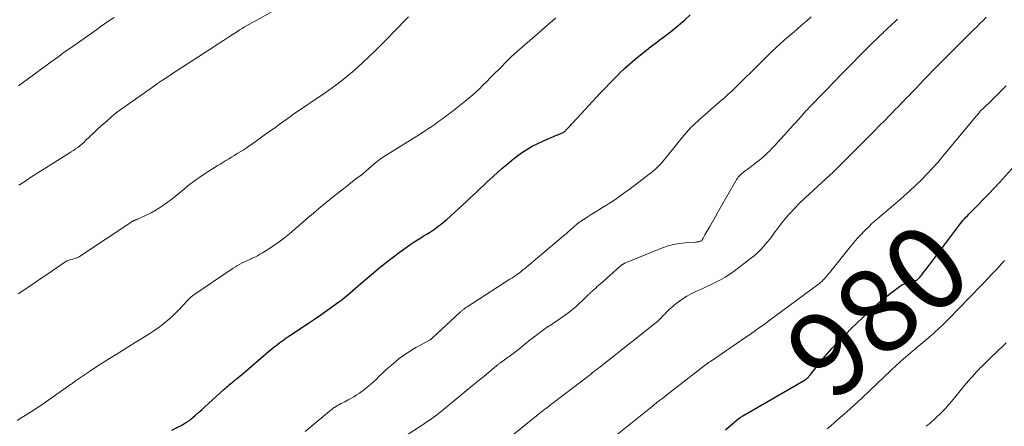
# Model space of a CAD drawing. Units: feet. Extents: x 1980000 to 1985000, y 520000 to 525002.
# Drawn here: x 1980284 to 1980518, y 520760 to 520856 of the extents above; entities that cross this region are included whole.
import ezdxf
from ezdxf.enums import TextEntityAlignment as Align

# ---------------------------------------------------------------- set-up
doc = ezdxf.new("R2010")
doc.units = ezdxf.units.FT
doc.header["$LTSCALE"] = 100
doc.header["$MEASUREMENT"] = 0
for name, color, linetype, lineweight in [('CONTOUR INDEX', 32, 'Continuous', 25), ('CONTOUR INDEX LABEL', 7, 'Continuous', 15), ('CONTOUR INTERMEDIATE', 40, 'Continuous', 15)]:
    doc.layers.add(name, color=color, linetype=linetype, lineweight=lineweight)
doc.styles.add('slant', font='romans.shx', dxfattribs={"oblique": 14.999978})

msp = doc.modelspace()

# ---------------------------------------------------------------- linework, layer by layer
at = {"layer": 'CONTOUR INDEX', "flags": 128}
for points, elevation in [([(1980319.8, 520758.62), (1980321.98, 520759.75), (1980322.28, 520759.92), (1980322.58, 520760.09), (1980322.88, 520760.26), (1980323.18, 520760.44), (1980323.46, 520760.63), (1980323.75, 520760.82), (1980324.02, 520761.03), (1980324.29, 520761.25), (1980325.36, 520762.17), (1980326.15, 520762.86), (1980326.94, 520763.56), (1980327.72, 520764.26), (1980328.5, 520764.96), (1980332.16, 520768.32), (1980332.48, 520768.61), (1980332.81, 520768.9), (1980333.14, 520769.18), (1980333.48, 520769.46), (1980333.82, 520769.73), (1980334.16, 520770.01), (1980334.5, 520770.28), (1980334.84, 520770.55), (1980335.03, 520770.7), (1980335.47, 520771.05), (1980335.91, 520771.41), (1980336.34, 520771.77), (1980336.76, 520772.13), (1980342.1, 520776.76), (1980342.76, 520777.32), (1980343.42, 520777.87), (1980344.09, 520778.4), (1980344.77, 520778.93), (1980345.46, 520779.44), (1980346.16, 520779.94), (1980346.86, 520780.44), (1980347.57, 520780.92), (1980352.24, 520784.04), (1980353.69, 520785.02), (1980355.14, 520786.02), (1980356.57, 520787.03), (1980357.99, 520788.05), (1980359.45, 520789.11), (1980360.13, 520789.62), (1980360.81, 520790.14), (1980361.47, 520790.67), (1980362.13, 520791.22), (1980362.78, 520791.77), (1980363.42, 520792.32), (1980364.07, 520792.88), (1980364.71, 520793.44), (1980367.19, 520795.59), (1980368.8, 520796.95), (1980370.43, 520798.29), (1980372.1, 520799.57), (1980373.79, 520800.83), (1980375.43, 520802.02), (1980376.33, 520802.65), (1980377.23, 520803.27), (1980378.16, 520803.86), (1980379.09, 520804.43), (1980379.5, 520804.68), (1980380.23, 520805.13), (1980380.96, 520805.59), (1980381.68, 520806.06), (1980382.39, 520806.55), (1980383.08, 520807.06), (1980383.76, 520807.58), (1980384.42, 520808.13), (1980385.07, 520808.7), (1980389.85, 520813.05), (1980390.65, 520813.79), (1980391.45, 520814.53), (1980392.24, 520815.27), (1980393.03, 520816.02), (1980393.82, 520816.77), (1980394.61, 520817.51), (1980395.41, 520818.25), (1980396.21, 520818.98), (1980398.2, 520820.77), (1980399.33, 520821.75), (1980400.48, 520822.7), (1980401.66, 520823.62), (1980402.86, 520824.51), (1980404.1, 520825.33), (1980405.38, 520826.09), (1980406.7, 520826.77), (1980408.06, 520827.38), (1980411.19, 520828.68), (1980411.48, 520828.8), (1980411.76, 520828.92), (1980412.04, 520829.04), (1980412.32, 520829.16), (1980412.62, 520829.3), (1980412.74, 520829.36), (1980412.86, 520829.43), (1980412.98, 520829.51), (1980413.09, 520829.59), (1980413.2, 520829.68), (1980413.3, 520829.78), (1980413.4, 520829.88), (1980413.5, 520829.98), (1980413.88, 520830.4), (1980414.17, 520830.72), (1980414.46, 520831.03), (1980414.75, 520831.34), (1980415.04, 520831.66), (1980421.65, 520838.76), (1980422.74, 520839.91), (1980423.83, 520841.06), (1980424.94, 520842.19), (1980426.06, 520843.31), (1980426.16, 520843.41), (1980427.35, 520844.56), (1980428.56, 520845.68), (1980429.82, 520846.75), (1980431.1, 520847.8), (1980432.52, 520848.91), (1980433.59, 520849.76), (1980434.68, 520850.59), (1980435.77, 520851.42), (1980436.87, 520852.23), (1980437.96, 520853.06), (1980439.04, 520853.9), (1980440.09, 520854.77), (1980441.13, 520855.66), (1980441.67, 520856.14), (1980442.96, 520857.28)], 960), ([(1980451.29, 520758.71), (1980452.49, 520759.69), (1980454.68, 520761.51), (1980454.78, 520761.58), (1980454.87, 520761.65), (1980454.97, 520761.73), (1980455.07, 520761.8), (1980455.17, 520761.86), (1980455.27, 520761.93), (1980455.37, 520761.99), (1980455.47, 520762.06), (1980470.23, 520770.6), (1980470.35, 520770.68), (1980470.48, 520770.76), (1980470.6, 520770.85), (1980470.72, 520770.94), (1980470.83, 520771.03), (1980470.94, 520771.13), (1980471.04, 520771.24), (1980471.13, 520771.35), (1980471.23, 520771.47), (1980471.32, 520771.58), (1980471.41, 520771.7), (1980471.5, 520771.82), (1980473.39, 520774.25), (1980474.44, 520775.57), (1980475.53, 520776.85), (1980476.66, 520778.1), (1980477.82, 520779.33), (1980479.92, 520781.46), (1980481.22, 520782.76), (1980482.52, 520784.05), (1980483.84, 520785.31), (1980485.18, 520786.57), (1980485.24, 520786.63), (1980486.57, 520787.83), (1980487.91, 520789), (1980489.29, 520790.14), (1980490.69, 520791.25), (1980492.67, 520792.77), (1980493.11, 520793.07), (1980493.58, 520793.31), (1980494.07, 520793.49), (1980494.59, 520793.63), (1980495.17, 520793.74), (1980495.41, 520793.79), (1980495.65, 520793.84), (1980495.89, 520793.9), (1980496.12, 520793.97), (1980496.35, 520794.06), (1980496.56, 520794.16), (1980496.76, 520794.3), (1980496.95, 520794.45), (1980497.08, 520794.57), (1980497.32, 520794.8), (1980497.55, 520795.04), (1980497.76, 520795.29), (1980497.97, 520795.55), (1980498.31, 520795.99), (1980498.68, 520796.47), (1980499.05, 520796.95), (1980499.42, 520797.44), (1980499.79, 520797.93), (1980506.89, 520807.38), (1980507.18, 520807.76), (1980507.49, 520808.14), (1980507.8, 520808.5), (1980508.13, 520808.87), (1980508.46, 520809.22), (1980508.79, 520809.57), (1980509.13, 520809.92), (1980509.47, 520810.27), (1980511.37, 520812.18), (1980512.66, 520813.49), (1980513.93, 520814.81), (1980515.19, 520816.15), (1980516.44, 520817.49), (1980520.74, 520822.2)], 980)]:
    msp.add_lwpolyline(points, dxfattribs=dict(at, elevation=elevation))
at = {"layer": 'CONTOUR INTERMEDIATE', "flags": 128}
for points, elevation in [([(1980283.22, 520791.02), (1980285.04, 520792.22), (1980286.85, 520793.42), (1980288.66, 520794.64), (1980290.46, 520795.87), (1980294.1, 520798.37), (1980294.49, 520798.61), (1980294.9, 520798.83), (1980295.32, 520799), (1980295.76, 520799.15), (1980296.25, 520799.29), (1980296.45, 520799.34), (1980296.65, 520799.4), (1980296.85, 520799.46), (1980297.05, 520799.52), (1980297.25, 520799.58), (1980297.44, 520799.66), (1980297.62, 520799.76), (1980297.8, 520799.86), (1980310.01, 520807.99), (1980310.1, 520808.05), (1980310.19, 520808.11), (1980310.29, 520808.16), (1980310.38, 520808.22), (1980310.47, 520808.27), (1980310.57, 520808.32), (1980310.66, 520808.36), (1980310.76, 520808.41), (1980310.87, 520808.46), (1980310.97, 520808.5), (1980311.07, 520808.54), (1980311.17, 520808.58), (1980311.32, 520808.64), (1980311.5, 520808.72), (1980311.68, 520808.79), (1980311.86, 520808.87), (1980312.03, 520808.95), (1980313.79, 520809.76), (1980314.83, 520810.28), (1980315.84, 520810.83), (1980316.82, 520811.44), (1980317.78, 520812.09), (1980319.56, 520813.37), (1980320.26, 520813.89), (1980320.95, 520814.42), (1980321.62, 520814.98), (1980322.27, 520815.56), (1980322.93, 520816.13), (1980323.6, 520816.69), (1980324.28, 520817.23), (1980324.98, 520817.74), (1980325.48, 520818.1), (1980326.44, 520818.77), (1980327.41, 520819.43), (1980328.39, 520820.07), (1980329.39, 520820.7), (1980330.56, 520821.42), (1980331.23, 520821.84), (1980331.91, 520822.26), (1980332.59, 520822.67), (1980333.27, 520823.08), (1980333.96, 520823.49), (1980334.64, 520823.91), (1980335.32, 520824.32), (1980336, 520824.73), (1980336.02, 520824.75), (1980336.71, 520825.18), (1980337.39, 520825.62), (1980338.06, 520826.07), (1980338.72, 520826.53), (1980342.05, 520828.92), (1980342.85, 520829.5), (1980343.65, 520830.07), (1980344.45, 520830.65), (1980345.24, 520831.23), (1980346.04, 520831.81), (1980346.84, 520832.39), (1980347.65, 520832.95), (1980348.46, 520833.51), (1980355.95, 520838.62), (1980357.34, 520839.6), (1980358.71, 520840.6), (1980360.06, 520841.63), (1980361.38, 520842.68), (1980362.68, 520843.77), (1980363.96, 520844.88), (1980365.21, 520846.03), (1980366.44, 520847.2), (1980368.2, 520848.93), (1980369.25, 520849.96), (1980370.29, 520850.99), (1980371.32, 520852.03), (1980372.35, 520853.08), (1980376.03, 520856.82)], 952), ([(1980283.29, 520840.44), (1980287.76, 520843.71), (1980288.78, 520844.46), (1980289.81, 520845.2), (1980290.83, 520845.95), (1980291.85, 520846.69), (1980292.88, 520847.44), (1980293.9, 520848.18), (1980294.93, 520848.91), (1980295.97, 520849.65), (1980301.93, 520853.86), (1980302.97, 520854.58), (1980304, 520855.3), (1980305.04, 520856.01), (1980306.09, 520856.71)], 944), ([(1980283.38, 520816.81), (1980284.58, 520817.54), (1980284.68, 520817.6), (1980284.77, 520817.67), (1980284.87, 520817.73), (1980284.97, 520817.8), (1980285.06, 520817.87), (1980285.16, 520817.93), (1980285.25, 520818), (1980285.35, 520818.07), (1980285.37, 520818.08), (1980285.48, 520818.16), (1980285.59, 520818.23), (1980285.7, 520818.3), (1980285.81, 520818.38), (1980295.36, 520824.42), (1980295.88, 520824.75), (1980296.39, 520825.1), (1980296.9, 520825.45), (1980297.4, 520825.82), (1980297.88, 520826.2), (1980298.36, 520826.59), (1980298.82, 520827), (1980299.28, 520827.42), (1980300.21, 520828.31), (1980301.13, 520829.19), (1980302.05, 520830.05), (1980302.99, 520830.9), (1980303.93, 520831.75), (1980304.28, 520832.06), (1980305.41, 520833.04), (1980306.57, 520834), (1980307.76, 520834.91), (1980308.97, 520835.79), (1980315.93, 520840.7), (1980316.37, 520841.01), (1980316.82, 520841.31), (1980317.27, 520841.61), (1980317.73, 520841.9), (1980318.28, 520842.25), (1980318.46, 520842.37), (1980318.64, 520842.48), (1980318.82, 520842.6), (1980319, 520842.72), (1980319.18, 520842.83), (1980319.36, 520842.95), (1980319.54, 520843.07), (1980319.72, 520843.18), (1980327.56, 520848.3), (1980329.04, 520849.27), (1980330.53, 520850.23), (1980332.01, 520851.2), (1980333.5, 520852.17), (1980335.36, 520853.37), (1980335.92, 520853.73), (1980336.48, 520854.08), (1980337.05, 520854.43), (1980337.62, 520854.77), (1980338.2, 520855.1), (1980338.77, 520855.43), (1980339.35, 520855.76), (1980339.93, 520856.08), (1980344.99, 520858.87)], 948), ([(1980351.47, 520758.27), (1980357.17, 520763.05), (1980357.34, 520763.19), (1980357.51, 520763.33), (1980357.69, 520763.48), (1980357.86, 520763.62), (1980358.03, 520763.76), (1980358.21, 520763.89), (1980358.39, 520764.02), (1980358.58, 520764.15), (1980358.66, 520764.2), (1980358.9, 520764.35), (1980359.13, 520764.49), (1980359.38, 520764.62), (1980359.62, 520764.75), (1980359.99, 520764.93), (1980360.42, 520765.15), (1980360.85, 520765.37), (1980361.28, 520765.6), (1980361.7, 520765.83), (1980362.27, 520766.15), (1980362.97, 520766.56), (1980363.66, 520766.98), (1980364.33, 520767.43), (1980364.98, 520767.9), (1980365.43, 520768.24), (1980366.2, 520768.83), (1980366.94, 520769.45), (1980367.66, 520770.09), (1980368.37, 520770.76), (1980369.06, 520771.44), (1980369.76, 520772.1), (1980370.48, 520772.76), (1980371.2, 520773.41), (1980372.34, 520774.41), (1980373.06, 520775.02), (1980373.8, 520775.62), (1980374.56, 520776.18), (1980375.33, 520776.73), (1980376.12, 520777.25), (1980376.92, 520777.75), (1980377.74, 520778.23), (1980378.56, 520778.69), (1980380.96, 520779.98), (1980381.05, 520780.04), (1980381.14, 520780.09), (1980381.23, 520780.15), (1980381.32, 520780.21), (1980381.41, 520780.27), (1980381.49, 520780.34), (1980381.57, 520780.4), (1980381.65, 520780.48), (1980388.27, 520786.63), (1980388.39, 520786.74), (1980388.51, 520786.85), (1980388.63, 520786.96), (1980388.75, 520787.06), (1980388.87, 520787.17), (1980388.99, 520787.27), (1980389.12, 520787.37), (1980389.25, 520787.47), (1980389.3, 520787.51), (1980389.46, 520787.62), (1980389.62, 520787.73), (1980389.78, 520787.84), (1980389.94, 520787.95), (1980400.11, 520794.48), (1980400.55, 520794.76), (1980400.99, 520795.06), (1980401.42, 520795.35), (1980401.86, 520795.65), (1980402.29, 520795.96), (1980402.71, 520796.28), (1980403.12, 520796.61), (1980403.53, 520796.94), (1980412.86, 520804.81), (1980413.45, 520805.31), (1980414.03, 520805.81), (1980414.61, 520806.31), (1980415.19, 520806.82), (1980416.09, 520807.61), (1980416.21, 520807.72), (1980416.34, 520807.82), (1980416.47, 520807.93), (1980416.61, 520808.03), (1980416.74, 520808.12), (1980416.88, 520808.22), (1980417.02, 520808.31), (1980417.16, 520808.4), (1980417.26, 520808.46), (1980417.44, 520808.58), (1980417.63, 520808.7), (1980417.82, 520808.82), (1980418.01, 520808.94), (1980419.43, 520809.84), (1980420.32, 520810.41), (1980421.22, 520810.98), (1980422.12, 520811.55), (1980423.02, 520812.11), (1980423.74, 520812.57), (1980424.99, 520813.38), (1980426.22, 520814.21), (1980427.43, 520815.07), (1980428.63, 520815.95), (1980433.22, 520819.41), (1980433.76, 520819.85), (1980434.3, 520820.3), (1980434.81, 520820.77), (1980435.31, 520821.26), (1980435.79, 520821.77), (1980436.26, 520822.29), (1980436.71, 520822.82), (1980437.16, 520823.36), (1980441.06, 520828.18), (1980441.54, 520828.76), (1980442.03, 520829.32), (1980442.53, 520829.88), (1980443.03, 520830.42), (1980443.56, 520830.96), (1980444.09, 520831.48), (1980444.63, 520831.99), (1980445.19, 520832.48), (1980450.38, 520837.01), (1980450.89, 520837.46), (1980451.4, 520837.91), (1980451.9, 520838.36), (1980452.4, 520838.82), (1980452.9, 520839.28), (1980453.4, 520839.75), (1980453.88, 520840.22), (1980454.37, 520840.69), (1980459.07, 520845.36), (1980459.85, 520846.14), (1980460.63, 520846.91), (1980461.42, 520847.67), (1980462.2, 520848.44), (1980463.28, 520849.48), (1980463.53, 520849.72), (1980463.79, 520849.96), (1980464.05, 520850.2), (1980464.31, 520850.43), (1980464.58, 520850.66), (1980464.84, 520850.89), (1980465.11, 520851.11), (1980465.37, 520851.34), (1980467.13, 520852.85), (1980468.27, 520853.83), (1980469.4, 520854.83), (1980470.53, 520855.83), (1980471.64, 520856.84)], 964), ([(1980398.61, 520755.65), (1980406.81, 520762.31), (1980407.21, 520762.64), (1980407.62, 520762.97), (1980408.02, 520763.29), (1980408.43, 520763.62), (1980408.84, 520763.94), (1980409.26, 520764.26), (1980409.67, 520764.58), (1980410.08, 520764.9), (1980418.19, 520771.08), (1980418.66, 520771.44), (1980419.13, 520771.8), (1980419.6, 520772.16), (1980420.07, 520772.53), (1980420.54, 520772.89), (1980421.01, 520773.25), (1980421.48, 520773.62), (1980421.94, 520773.99), (1980424.83, 520776.26), (1980426.48, 520777.57), (1980428.14, 520778.87), (1980429.79, 520780.18), (1980431.44, 520781.49), (1980434.53, 520783.94), (1980434.63, 520784.03), (1980434.74, 520784.11), (1980434.84, 520784.19), (1980434.94, 520784.28), (1980435.05, 520784.36), (1980435.15, 520784.45), (1980435.25, 520784.54), (1980435.34, 520784.63), (1980435.41, 520784.69), (1980435.53, 520784.81), (1980435.66, 520784.93), (1980435.78, 520785.05), (1980435.9, 520785.18), (1980436.53, 520785.83), (1980436.89, 520786.21), (1980437.26, 520786.59), (1980437.63, 520786.96), (1980438, 520787.33), (1980438.38, 520787.69), (1980438.77, 520788.03), (1980439.18, 520788.36), (1980439.59, 520788.68), (1980440.41, 520789.28), (1980441.25, 520789.87), (1980442.12, 520790.42), (1980443.02, 520790.91), (1980443.93, 520791.38), (1980444.45, 520791.62), (1980445.6, 520792.16), (1980446.75, 520792.7), (1980447.9, 520793.24), (1980449.04, 520793.79), (1980450.17, 520794.37), (1980451.27, 520794.99), (1980452.33, 520795.68), (1980453.36, 520796.41), (1980457.27, 520799.37), (1980458.12, 520800.05), (1980458.93, 520800.77), (1980459.7, 520801.54), (1980460.44, 520802.35), (1980461.15, 520803.19), (1980461.83, 520804.04), (1980462.49, 520804.91), (1980463.13, 520805.79), (1980463.27, 520805.99), (1980463.99, 520806.96), (1980464.73, 520807.92), (1980465.5, 520808.84), (1980466.3, 520809.75), (1980466.78, 520810.27), (1980467.84, 520811.41), (1980468.93, 520812.52), (1980470.05, 520813.61), (1980471.19, 520814.68), (1980476.12, 520819.19), (1980476.37, 520819.43), (1980476.63, 520819.67), (1980476.88, 520819.91), (1980477.13, 520820.14), (1980477.38, 520820.39), (1980477.63, 520820.63), (1980477.88, 520820.87), (1980478.12, 520821.12), (1980484.21, 520827.2), (1980485.46, 520828.46), (1980486.71, 520829.71), (1980487.95, 520830.98), (1980489.2, 520832.24), (1980490.32, 520833.39), (1980491, 520834.08), (1980491.67, 520834.78), (1980492.35, 520835.47), (1980493.02, 520836.17), (1980493.69, 520836.86), (1980494.36, 520837.56), (1980495.02, 520838.26), (1980495.69, 520838.96), (1980496.43, 520839.74), (1980497.47, 520840.83), (1980498.51, 520841.91), (1980499.55, 520843), (1980500.59, 520844.09), (1980500.83, 520844.33), (1980502, 520845.53), (1980503.17, 520846.72), (1980504.35, 520847.91), (1980505.55, 520849.08), (1980507.02, 520850.52), (1980507.82, 520851.3), (1980508.61, 520852.08), (1980509.41, 520852.86), (1980510.2, 520853.65), (1980510.28, 520853.73), (1980511.03, 520854.48), (1980511.78, 520855.22), (1980512.52, 520855.97), (1980513.26, 520856.73)], 972), ([(1980283.02, 520760.95), (1980284.12, 520761.63), (1980284.93, 520762.14), (1980285.75, 520762.65), (1980286.56, 520763.15), (1980287.38, 520763.66), (1980288.19, 520764.18), (1980288.99, 520764.7), (1980289.78, 520765.25), (1980290.57, 520765.8), (1980294.57, 520768.67), (1980294.78, 520768.82), (1980294.99, 520768.98), (1980295.2, 520769.13), (1980295.41, 520769.28), (1980295.62, 520769.43), (1980295.83, 520769.58), (1980296.04, 520769.73), (1980296.25, 520769.88), (1980296.41, 520769.98), (1980296.7, 520770.19), (1980296.99, 520770.38), (1980297.28, 520770.58), (1980297.58, 520770.78), (1980300.47, 520772.72), (1980301.97, 520773.71), (1980303.47, 520774.69), (1980304.98, 520775.66), (1980306.5, 520776.61), (1980308.02, 520777.56), (1980309.55, 520778.51), (1980311.07, 520779.46), (1980312.6, 520780.41), (1980314.54, 520781.62), (1980315.52, 520782.25), (1980316.48, 520782.91), (1980317.41, 520783.6), (1980318.33, 520784.32), (1980319.22, 520785.07), (1980320.08, 520785.85), (1980320.91, 520786.66), (1980321.71, 520787.5), (1980323.51, 520789.46), (1980323.65, 520789.62), (1980323.8, 520789.77), (1980323.96, 520789.92), (1980324.11, 520790.07), (1980324.28, 520790.21), (1980324.44, 520790.35), (1980324.61, 520790.48), (1980324.79, 520790.61), (1980334.34, 520797.13), (1980334.86, 520797.46), (1980335.38, 520797.78), (1980335.92, 520798.08), (1980336.47, 520798.36), (1980336.54, 520798.39), (1980337.06, 520798.64), (1980337.58, 520798.88), (1980338.11, 520799.12), (1980338.63, 520799.36), (1980338.85, 520799.45), (1980339.48, 520799.74), (1980340.1, 520800.06), (1980340.7, 520800.4), (1980341.3, 520800.75), (1980342.74, 520801.66), (1980344.02, 520802.51), (1980345.28, 520803.4), (1980346.51, 520804.34), (1980347.7, 520805.31), (1980350.91, 520808.05), (1980352.18, 520809.13), (1980353.46, 520810.21), (1980354.73, 520811.29), (1980356.01, 520812.37), (1980357.3, 520813.43), (1980358.59, 520814.48), (1980359.9, 520815.52), (1980361.23, 520816.54), (1980362.73, 520817.68), (1980363.74, 520818.46), (1980364.73, 520819.24), (1980365.71, 520820.04), (1980366.68, 520820.86), (1980368.23, 520822.19), (1980368.42, 520822.34), (1980368.61, 520822.5), (1980368.79, 520822.65), (1980368.98, 520822.8), (1980369.18, 520822.95), (1980369.37, 520823.1), (1980369.57, 520823.23), (1980369.78, 520823.37), (1980379.27, 520829.31), (1980380.02, 520829.79), (1980380.77, 520830.28), (1980381.51, 520830.78), (1980382.24, 520831.29), (1980382.82, 520831.71), (1980383.26, 520832.02), (1980383.69, 520832.33), (1980384.12, 520832.65), (1980384.56, 520832.96), (1980384.99, 520833.28), (1980385.41, 520833.61), (1980385.84, 520833.94), (1980386.26, 520834.27), (1980389.82, 520837.09), (1980390.83, 520837.92), (1980391.81, 520838.77), (1980392.76, 520839.65), (1980393.69, 520840.56), (1980394.61, 520841.48), (1980395.52, 520842.41), (1980396.44, 520843.33), (1980397.35, 520844.26), (1980397.99, 520844.91), (1980399.24, 520846.15), (1980400.51, 520847.37), (1980401.8, 520848.56), (1980403.11, 520849.73), (1980407.74, 520853.77), (1980408.55, 520854.48), (1980409.37, 520855.18), (1980410.2, 520855.88), (1980411.02, 520856.57)], 956), ([(1980492.23, 520856.3), (1980492.03, 520856.11), (1980491.83, 520855.92), (1980489.76, 520853.98), (1980489.41, 520853.65), (1980489.05, 520853.32), (1980488.7, 520852.98), (1980488.34, 520852.65), (1980487.99, 520852.32), (1980487.64, 520851.98), (1980487.29, 520851.64), (1980486.94, 520851.3), (1980486.67, 520851.04), (1980486.19, 520850.57), (1980485.71, 520850.09), (1980485.23, 520849.61), (1980484.76, 520849.13), (1980479.87, 520844.17), (1980479.31, 520843.6), (1980478.76, 520843.04), (1980478.2, 520842.47), (1980477.65, 520841.9), (1980471.54, 520835.64), (1980471.37, 520835.46), (1980471.2, 520835.28), (1980471.03, 520835.1), (1980470.86, 520834.92), (1980470.69, 520834.74), (1980470.52, 520834.56), (1980470.36, 520834.38), (1980470.19, 520834.19), (1980469.27, 520833.16), (1980468.65, 520832.46), (1980468.02, 520831.76), (1980467.39, 520831.06), (1980466.76, 520830.37), (1980462.97, 520826.21), (1980462.41, 520825.61), (1980461.84, 520825.02), (1980461.25, 520824.45), (1980460.65, 520823.89), (1980460.57, 520823.81), (1980460, 520823.31), (1980459.42, 520822.81), (1980458.82, 520822.34), (1980458.22, 520821.87), (1980457.99, 520821.7), (1980457.49, 520821.33), (1980456.99, 520820.96), (1980456.5, 520820.59), (1980456, 520820.21), (1980455.53, 520819.87), (1980455.28, 520819.66), (1980455.03, 520819.44), (1980454.79, 520819.21), (1980454.57, 520818.97), (1980454.36, 520818.71), (1980454.16, 520818.45), (1980453.97, 520818.18), (1980453.8, 520817.89), (1980450.15, 520811.54), (1980449.5, 520810.4), (1980448.85, 520809.26), (1980448.2, 520808.13), (1980447.56, 520806.99), (1980446.44, 520805.03), (1980446.35, 520804.87), (1980446.27, 520804.72), (1980446.18, 520804.56), (1980446.1, 520804.4), (1980446, 520804.22), (1980445.96, 520804.16), (1980445.93, 520804.09), (1980445.89, 520804.03), (1980445.85, 520803.96), (1980445.83, 520803.92), (1980445.8, 520803.87), (1980445.77, 520803.83), (1980445.74, 520803.79), (1980445.71, 520803.75), (1980445.67, 520803.71), (1980445.63, 520803.68), (1980445.59, 520803.64), (1980445.55, 520803.62), (1980445.45, 520803.55), (1980445.35, 520803.49), (1980445.24, 520803.45), (1980445.14, 520803.42), (1980445.02, 520803.39), (1980444.89, 520803.37), (1980444.72, 520803.35), (1980444.54, 520803.33), (1980444.36, 520803.31), (1980444.18, 520803.3), (1980441.74, 520803.15), (1980440.36, 520802.99), (1980438.99, 520802.75), (1980437.66, 520802.38), (1980436.34, 520801.92), (1980427.57, 520798.39), (1980427.43, 520798.33), (1980427.3, 520798.26), (1980427.17, 520798.19), (1980427.04, 520798.11), (1980426.99, 520798.08), (1980426.89, 520798.01), (1980426.79, 520797.95), (1980426.7, 520797.87), (1980426.6, 520797.8), (1980426.51, 520797.72), (1980426.42, 520797.64), (1980426.33, 520797.56), (1980426.24, 520797.48), (1980421.6, 520793.38), (1980421.22, 520793.05), (1980420.85, 520792.72), (1980420.48, 520792.38), (1980420.1, 520792.05), (1980419.59, 520791.58), (1980419.47, 520791.48), (1980419.36, 520791.38), (1980419.25, 520791.28), (1980419.14, 520791.18), (1980419.03, 520791.07), (1980418.93, 520790.97), (1980418.82, 520790.86), (1980418.71, 520790.76), (1980417.26, 520789.35), (1980416.51, 520788.65), (1980415.74, 520787.96), (1980414.95, 520787.3), (1980414.15, 520786.66), (1980413.32, 520786.04), (1980412.49, 520785.43), (1980411.65, 520784.84), (1980410.79, 520784.27), (1980409.86, 520783.65), (1980408.97, 520783.06), (1980408.1, 520782.45), (1980407.24, 520781.83), (1980406.38, 520781.2), (1980406.17, 520781.03), (1980405.43, 520780.46), (1980404.7, 520779.89), (1980403.98, 520779.32), (1980403.26, 520778.73), (1980402.44, 520778.06), (1980402.14, 520777.81), (1980401.83, 520777.56), (1980401.51, 520777.32), (1980401.2, 520777.08), (1980400.88, 520776.84), (1980400.57, 520776.6), (1980400.25, 520776.37), (1980399.92, 520776.14), (1980399.44, 520775.8), (1980399.12, 520775.57), (1980398.8, 520775.34), (1980398.48, 520775.11), (1980398.16, 520774.88), (1980397.79, 520774.61), (1980397.66, 520774.51), (1980397.53, 520774.41), (1980397.39, 520774.31), (1980397.26, 520774.2), (1980397.2, 520774.15), (1980397.1, 520774.07), (1980397, 520773.99), (1980396.91, 520773.91), (1980396.81, 520773.82), (1980396.71, 520773.74), (1980396.61, 520773.66), (1980396.51, 520773.57), (1980396.41, 520773.49), (1980393.87, 520771.4), (1980392.5, 520770.27), (1980391.14, 520769.14), (1980389.77, 520768.01), (1980388.39, 520766.88), (1980384.31, 520763.53), (1980383.73, 520763.06), (1980383.14, 520762.6), (1980382.55, 520762.14), (1980381.95, 520761.7), (1980381.35, 520761.26), (1980380.74, 520760.83), (1980380.12, 520760.41), (1980379.5, 520760), (1980370.85, 520754.4)], 968), ([(1980425.58, 520757.57), (1980433.47, 520763.91), (1980433.96, 520764.3), (1980434.45, 520764.7), (1980434.94, 520765.09), (1980435.43, 520765.48), (1980435.92, 520765.87), (1980436.42, 520766.25), (1980436.91, 520766.64), (1980437.41, 520767.03), (1980446.6, 520774.16), (1980446.74, 520774.26), (1980446.88, 520774.37), (1980447.02, 520774.47), (1980447.16, 520774.57), (1980447.3, 520774.67), (1980447.44, 520774.77), (1980447.58, 520774.87), (1980447.72, 520774.97), (1980455.12, 520780.01), (1980455.94, 520780.57), (1980456.76, 520781.13), (1980457.57, 520781.69), (1980458.39, 520782.26), (1980459.2, 520782.83), (1980460.01, 520783.4), (1980460.82, 520783.99), (1980461.62, 520784.57), (1980473.42, 520793.34), (1980473.62, 520793.49), (1980473.81, 520793.65), (1980474, 520793.81), (1980474.19, 520793.98), (1980474.35, 520794.13), (1980474.45, 520794.22), (1980474.55, 520794.32), (1980474.64, 520794.42), (1980474.73, 520794.52), (1980475.05, 520794.89), (1980475.29, 520795.17), (1980475.53, 520795.46), (1980475.78, 520795.75), (1980476.01, 520796.04), (1980481.06, 520802.29), (1980481.84, 520803.22), (1980482.64, 520804.14), (1980483.46, 520805.03), (1980484.31, 520805.9), (1980485.69, 520807.28), (1980485.86, 520807.45), (1980486.03, 520807.62), (1980486.21, 520807.78), (1980486.39, 520807.94), (1980486.57, 520808.1), (1980486.75, 520808.26), (1980486.93, 520808.42), (1980487.11, 520808.58), (1980487.55, 520808.95), (1980487.82, 520809.18), (1980488.08, 520809.41), (1980488.35, 520809.63), (1980488.62, 520809.86), (1980488.88, 520810.08), (1980489.15, 520810.31), (1980489.41, 520810.53), (1980489.68, 520810.76), (1980492.29, 520812.99), (1980493.72, 520814.24), (1980495.13, 520815.51), (1980496.51, 520816.8), (1980497.87, 520818.12), (1980499.19, 520819.47), (1980500.49, 520820.85), (1980501.75, 520822.26), (1980502.99, 520823.7), (1980510.98, 520833.3), (1980511.13, 520833.48), (1980511.28, 520833.66), (1980511.43, 520833.84), (1980511.57, 520834.02), (1980511.71, 520834.2), (1980511.79, 520834.29), (1980511.87, 520834.38), (1980511.95, 520834.47), (1980512.03, 520834.56), (1980512.11, 520834.65), (1980512.19, 520834.74), (1980512.27, 520834.82), (1980512.36, 520834.91), (1980512.69, 520835.22), (1980512.94, 520835.47), (1980513.19, 520835.71), (1980513.44, 520835.95), (1980513.7, 520836.2), (1980515.4, 520837.85), (1980515.93, 520838.36), (1980516.45, 520838.88), (1980516.97, 520839.39), (1980517.49, 520839.91), (1980518.01, 520840.43)], 976), ([(1980475.45, 520758.94), (1980476.33, 520759.67), (1980477.19, 520760.41), (1980478.05, 520761.16), (1980480.05, 520762.92), (1980481.9, 520764.57), (1980483.73, 520766.24), (1980485.53, 520767.93), (1980487.32, 520769.63), (1980490.54, 520772.74), (1980491.04, 520773.21), (1980491.54, 520773.68), (1980492.05, 520774.15), (1980492.56, 520774.62), (1980493.07, 520775.08), (1980493.58, 520775.53), (1980494.11, 520775.98), (1980494.63, 520776.43), (1980500.2, 520781.15), (1980500.73, 520781.61), (1980501.25, 520782.06), (1980501.76, 520782.53), (1980502.27, 520783), (1980502.77, 520783.48), (1980503.26, 520783.96), (1980503.75, 520784.45), (1980504.24, 520784.94), (1980512.09, 520793.02), (1980512.22, 520793.15), (1980512.35, 520793.29), (1980512.48, 520793.42), (1980512.61, 520793.55), (1980512.75, 520793.69), (1980512.87, 520793.82), (1980512.99, 520793.95), (1980513.11, 520794.08), (1980515.15, 520796.25), (1980515.77, 520796.91), (1980516.4, 520797.57), (1980517.02, 520798.24), (1980517.64, 520798.9)], 984), ([(1980499, 520759.53), (1980499.43, 520759.87), (1980499.86, 520760.21), (1980500.28, 520760.56), (1980500.69, 520760.92), (1980501.1, 520761.29), (1980501.49, 520761.67), (1980502.2, 520762.37), (1980502.93, 520763.12), (1980503.65, 520763.88), (1980504.34, 520764.66), (1980505.02, 520765.46), (1980508.14, 520769.22), (1980508.6, 520769.77), (1980509.06, 520770.32), (1980509.52, 520770.86), (1980509.99, 520771.4), (1980510.46, 520771.93), (1980510.95, 520772.46), (1980511.44, 520772.97), (1980511.94, 520773.48), (1980512.04, 520773.58), (1980512.59, 520774.13), (1980513.15, 520774.68), (1980513.71, 520775.22), (1980514.28, 520775.77), (1980517.4, 520778.75), (1980518.05, 520779.38)], 988)]:
    msp.add_lwpolyline(points, dxfattribs=dict(at, elevation=elevation))

# ---------------------------------------------------------------- texts
at = {"layer": 'CONTOUR INDEX LABEL', "style": 'slant', "oblique": 15}
msp.add_text('980', height=20, rotation=40.748, dxfattribs=at).set_placement((1980487.44, 520787.11, 980), align=Align.MIDDLE_CENTER)

doc.saveas('drawing.dxf')
